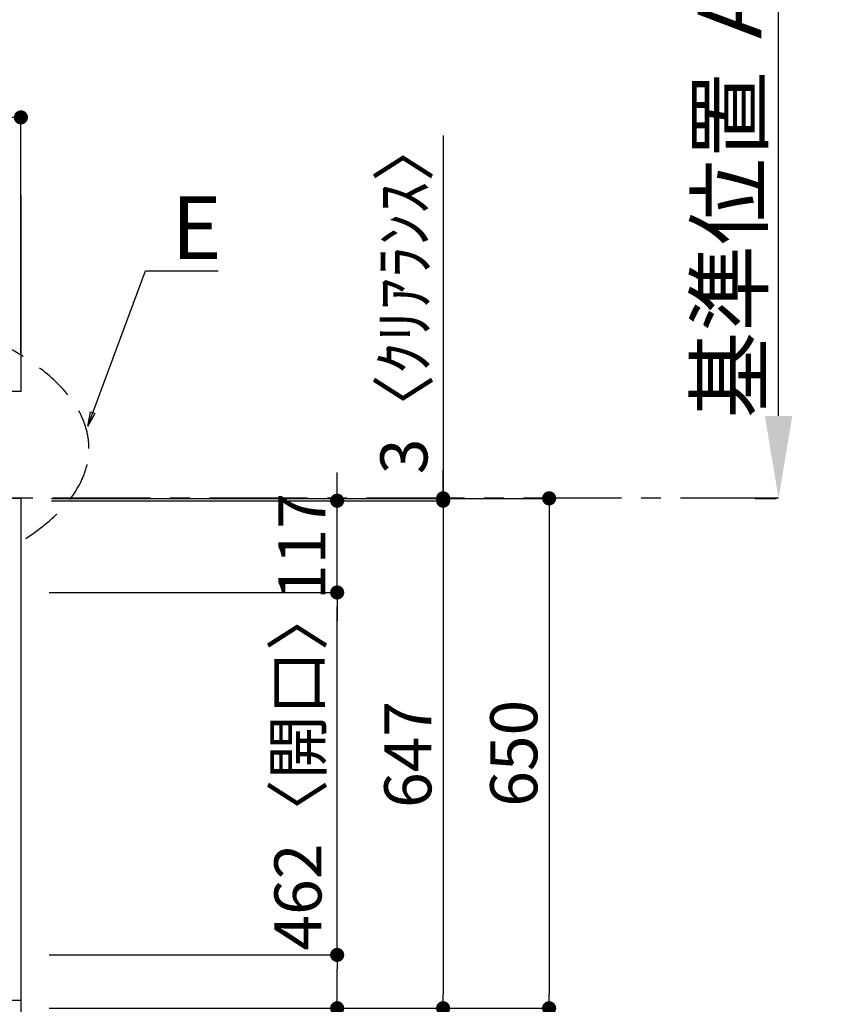
# Model space of a CAD drawing. Extents: x 55896 to 82369, y -22065 to -13195.
# Drawn here: x 59207 to 60232, y -15675 to -14420 of the extents above; entities that cross this region are included whole.
import ezdxf

# ---------------------------------------------------------------- set-up
doc = ezdxf.new("R2010")
doc.units = 0
doc.header["$LTSCALE"] = 50
doc.header["$MEASUREMENT"] = 0
for name, pattern in [('CENTER', [2, 1.25, -0.25, 0.25, -0.25]), ('DASHED', [0.75, 0.5, -0.25]), ('HIDDEN', [0.375, 0.25, -0.125])]:
    doc.linetypes.add(name, pattern=pattern)
doc.layers.get('0').update_dxf_attribs({"linetype": 'CONTINUOUS'})
doc.layers.get('DEFPOINTS').update_dxf_attribs({"color": 146, "linetype": 'CONTINUOUS'})
for name, color, linetype in [('111-壁仕上', 3, 'CONTINUOUS'), ('121-キャビネット（中）', 253, 'HIDDEN'), ('160-文字', 254, 'CONTINUOUS'), ('166-寸法B', 11, 'CONTINUOUS')]:
    doc.layers.add(name, color=color, linetype=linetype)
doc.styles.add('KH001', font='txt')
doc.dimstyles.new('KH1xx030', dxfattribs={"dimscale": 30, "dimtxt": 2, "dimasz": 0.6, "dimexe": 0.3, "dimexo": 1.2, "dimgap": 0.5, "dimtad": 3, "dimdec": 1, "dimdsep": 46, "dimlunit": 6, "dimtxsty": 'KH001', "dimblk": 'DOT', "dimcen": 1, "dimdle": 1, "dimclrd": 256, "dimclre": 256, "dimclrt": 256, "dimadec": 0, "dimazin": 0, "dimtfac": 1, "dimtdec": 1, "dimtix": 1, "dimtmove": 2, "dimatfit": 3, "dimldrblk": 'CLOSEDBLANK', "dimfxl": 1, "dimtolj": 1, "dimtzin": 0, "dimlwd": -1, "dimlwe": -1, "dimarcsym": 0})

# ---------------------------------------------------------------- blocks, each defined once
blk = doc.blocks.new('_Dot')
at = {"color": 0, "linetype": 'ByBlock', "lineweight": -2}
blk.add_line((-0.5, 0), (-1, 0), dxfattribs=at)
at = {"color": 0, "linetype": 'ByBlock', "const_width": 0.5}
blk.add_lwpolyline([(-0.25, 0, 1), (0.25, 0, 1)], format="xyb", close=True, dxfattribs=at)
blk = doc.blocks.new('*D58')
at = {"layer": '166-寸法B', "transparency": 16777216}
for p, q in [((59244.5, -15612.1), (59620.4, -15612.1)), ((59611.4, -15662.1), (59611.4, -15630.1)), ((59256.5, -15680.1), (59620.4, -15680.1)), ((59611.4, -15816.6), (59611.4, -15680.1))]:
    blk.add_line(p, q, dxfattribs=at)
at = {"layer": 'DEFPOINTS', "color": 0, "transparency": 16777216}
for p in [(59208.5, -15612.1), (59611.4, -15612.1), (59220.5, -15680.1)]:
    blk.add_point(p, dxfattribs=at)
at = {"layer": '166-寸法B', "transparency": 16777216, "xscale": 18, "yscale": 18, "zscale": 18}
for p, rotation in [((59611.4, -15612.1), 90), ((59611.4, -15680.1), 270)]:
    blk.add_blockref('_Dot', p, dxfattribs=dict(at, rotation=rotation))
at = {"layer": '166-寸法B', "transparency": 16777216, "insert": (59566.4, -15766.8), "char_height": 60, "attachment_point": 5, "rotation": 90, "style": 'KH001'}
blk.add_mtext('\\A1;68', dxfattribs=at)
blk = doc.blocks.new('_ClosedBlank')
at = {"color": 0, "linetype": 'ByBlock', "lineweight": -2}
for p, q in [((-1, 0.167), (0, 0)), ((-1, 0.167), (-1, -0.167)), ((0, 0), (-1, -0.167))]:
    blk.add_line(p, q, dxfattribs=at)
blk = doc.blocks.new('*D59')
at = {"layer": '166-寸法B', "transparency": 16777216}
for p, q in [((59244.5, -15150.1), (59620.4, -15150.1)), ((59611.4, -15594.1), (59611.4, -15168.1)), ((59244.5, -15612.1), (59620.4, -15612.1))]:
    blk.add_line(p, q, dxfattribs=at)
at = {"layer": 'DEFPOINTS', "color": 0, "transparency": 16777216}
for p in [(59208.5, -15150.1), (59611.4, -15150.1), (59208.5, -15612.1)]:
    blk.add_point(p, dxfattribs=at)
at = {"layer": '166-寸法B', "transparency": 16777216, "xscale": 18, "yscale": 18, "zscale": 18}
for p, rotation in [((59611.4, -15150.1), 90), ((59611.4, -15612.1), 270)]:
    blk.add_blockref('_Dot', p, dxfattribs=dict(at, rotation=rotation))
at = {"layer": '166-寸法B', "transparency": 16777216, "insert": (59561.4, -15374.6), "char_height": 60, "attachment_point": 5, "rotation": 90, "style": 'KH001'}
blk.add_mtext('\\A1;462〈開口〉', dxfattribs=at)
blk = doc.blocks.new('*D60')
at = {"layer": '166-寸法B', "transparency": 16777216}
for p, q in [((59611.4, -15015.1), (59611.4, -14997.1)), ((59256, -15033.1), (59620.4, -15033.1)), ((59611.4, -15150.1), (59611.4, -15033.1)), ((59244.5, -15150.1), (59620.4, -15150.1)), ((59611.4, -15168.1), (59611.4, -15186.1))]:
    blk.add_line(p, q, dxfattribs=at)
at = {"layer": 'DEFPOINTS', "color": 0, "transparency": 16777216}
for p in [(59220, -15033.1), (59611.4, -15033.1), (59208.5, -15150.1)]:
    blk.add_point(p, dxfattribs=at)
at = {"layer": '166-寸法B', "transparency": 16777216, "xscale": 18, "yscale": 18, "zscale": 18}
for p, rotation in [((59611.4, -15033.1), 270), ((59611.4, -15150.1), 90)]:
    blk.add_blockref('_Dot', p, dxfattribs=dict(at, rotation=rotation))
at = {"layer": '166-寸法B', "transparency": 16777216, "insert": (59566.4, -15091.6), "char_height": 60, "attachment_point": 5, "rotation": 90, "style": 'KH001'}
blk.add_mtext('\\A1;117', dxfattribs=at)
blk = doc.blocks.new('*D61')
at = {"layer": '166-寸法B', "transparency": 16777216}
for p, q in [((59247.5, -15033.1), (59755.4, -15033.1)), ((59746.4, -15051.1), (59746.4, -15662.1)), ((59244.5, -15680.1), (59755.4, -15680.1))]:
    blk.add_line(p, q, dxfattribs=at)
at = {"layer": 'DEFPOINTS', "color": 0, "transparency": 16777216}
for p in [(59211.5, -15033.1), (59208.5, -15680.1), (59746.4, -15680.1)]:
    blk.add_point(p, dxfattribs=at)
at = {"layer": '166-寸法B', "transparency": 16777216, "xscale": 18, "yscale": 18, "zscale": 18}
for p, rotation in [((59746.4, -15033.1), 90), ((59746.4, -15680.1), 270)]:
    blk.add_blockref('_Dot', p, dxfattribs=dict(at, rotation=rotation))
at = {"layer": '166-寸法B', "transparency": 16777216, "insert": (59701.4, -15356.6), "char_height": 60, "attachment_point": 5, "rotation": 90, "style": 'KH001'}
blk.add_mtext('\\A1;647', dxfattribs=at)
blk = doc.blocks.new('*D62')
at = {"layer": '166-寸法B', "transparency": 16777216}
for p, q in [((59746.4, -14567.6), (59746.4, -15030.1)), ((59746.4, -15012.1), (59746.4, -14994.1)), ((59247.5, -15030.1), (59755.4, -15030.1)), ((59247.5, -15033.1), (59755.4, -15033.1)), ((59746.4, -15033.1), (59746.4, -15030.1)), ((59746.4, -15033.1), (59746.4, -15030.1)), ((59746.4, -15051.1), (59746.4, -15069.1))]:
    blk.add_line(p, q, dxfattribs=at)
at = {"layer": 'DEFPOINTS', "color": 0, "transparency": 16777216}
for p in [(59211.5, -15030.1), (59211.5, -15033.1), (59746.4, -15030.1)]:
    blk.add_point(p, dxfattribs=at)
at = {"layer": '166-寸法B', "transparency": 16777216, "xscale": 18, "yscale": 18, "zscale": 18}
for p, rotation in [((59746.4, -15030.1), 270), ((59746.4, -15033.1), 90)]:
    blk.add_blockref('_Dot', p, dxfattribs=dict(at, rotation=rotation))
at = {"layer": '166-寸法B', "transparency": 16777216, "insert": (59696.4, -14772), "char_height": 60, "attachment_point": 5, "rotation": 90, "style": 'KH001'}
blk.add_mtext('\\A1;3〈ｸﾘｱﾗﾝｽ〉', dxfattribs=at)
blk = doc.blocks.new('*D63')
at = {"layer": '166-寸法B', "transparency": 16777216}
for p, q in [((59247.5, -15030.1), (59890.4, -15030.1)), ((59881.4, -15048.1), (59881.4, -15662.1)), ((59244.5, -15680.1), (59890.4, -15680.1))]:
    blk.add_line(p, q, dxfattribs=at)
at = {"layer": 'DEFPOINTS', "color": 0, "transparency": 16777216}
for p in [(59211.5, -15030.1), (59208.5, -15680.1), (59881.4, -15680.1)]:
    blk.add_point(p, dxfattribs=at)
at = {"layer": '166-寸法B', "transparency": 16777216, "xscale": 18, "yscale": 18, "zscale": 18}
for p, rotation in [((59881.4, -15030.1), 90), ((59881.4, -15680.1), 270)]:
    blk.add_blockref('_Dot', p, dxfattribs=dict(at, rotation=rotation))
at = {"layer": '166-寸法B', "transparency": 16777216, "insert": (59836.4, -15355.1), "char_height": 60, "attachment_point": 5, "rotation": 90, "style": 'KH001'}
blk.add_mtext('\\A1;650', dxfattribs=at)
blk = doc.blocks.new('*D65')
at = {"layer": '166-寸法B', "transparency": 16777216}
for p, q in [((58303.5, -14858.1), (58303.5, -14535.5)), ((58321.5, -14544.5), (59190.5, -14544.5)), ((59208.5, -14844.5), (59208.5, -14535.5))]:
    blk.add_line(p, q, dxfattribs=at)
at = {"layer": 'DEFPOINTS', "color": 0, "transparency": 16777216}
for p in [(59208.5, -14544.5), (59208.5, -14880.5), (58303.5, -14894.1)]:
    blk.add_point(p, dxfattribs=at)
at = {"layer": '166-寸法B', "transparency": 16777216, "xscale": 18, "yscale": 18, "zscale": 18, "rotation": 180}
blk.add_blockref('_Dot', (58303.5, -14544.5), dxfattribs=at)
at = {"layer": '166-寸法B', "transparency": 16777216, "xscale": 18, "yscale": 18, "zscale": 18}
blk.add_blockref('_Dot', (59208.5, -14544.5), dxfattribs=at)
at = {"layer": '166-寸法B', "transparency": 16777216, "insert": (58756, -14499.5), "char_height": 60, "attachment_point": 5, "style": 'KH001'}
blk.add_mtext('\\A1;905', dxfattribs=at)
blk = doc.blocks.new('*D90')
at = {"layer": '166-寸法B', "transparency": 16777216}
for p, q in [((60173.7, -14925.1), (60173.7, -14344.9)), ((60143.7, -15030.1), (60170.7, -15030.1))]:
    blk.add_line(p, q, dxfattribs=at)
blk.add_solid([(60156.2, -14925.1), (60191.2, -14925.1), (60173.7, -15030.1)], dxfattribs=at)
at = {"layer": 'DEFPOINTS', "color": 0, "transparency": 16777216}
for p in [(60039.5, -14353.9), (60173.7, -14353.9), (60173.7, -15030.1)]:
    blk.add_point(p, dxfattribs=at)
at = {"layer": '166-寸法B', "transparency": 16777216, "insert": (60111.2, -14639.5), "char_height": 81, "attachment_point": 5, "rotation": 90, "style": 'KH001'}
blk.add_mtext('\\A1;基準位置 Ａ', dxfattribs=at)
blk = doc.blocks.new('_None')

msp = doc.modelspace()

# ---------------------------------------------------------------- linework, layer by layer
at = {"layer": '111-壁仕上', "ltscale": 2}
for p, q in [((59208.48, -14643.81), (59208.48, -14894.06)), ((59208.48, -14894.06), (58303.48, -14894.06)), ((59208.48, -15030.06), (58303.48, -15030.06)), ((59208.48, -15030.06), (59208.48, -16338.49))]:
    msp.add_line(p, q, dxfattribs=at)
at = {"layer": '111-壁仕上', "color": 253, "linetype": 'CENTER', "ltscale": 2}
msp.add_line((60173.67, -15030.06), (56344.9, -15030.06), dxfattribs=at)
at = {"layer": '121-キャビネット（中）', "ltscale": 2}
msp.add_lwpolyline([(59208.48, -15670.06), (56620.48, -15670.06), (56620.48, -15011.06)], dxfattribs=at)
at = {"layer": '160-文字', "linetype": 'DASHED', "ltscale": 2, "extrusion": (0, 0, -1)}
msp.add_ellipse((58760.3, -14966.37), major_axis=(534.89, 0), ratio=0.4069742, dxfattribs=at)
at = {"layer": 'DEFPOINTS', "linetype": 'DASHED'}
msp.add_lwpolyline([(59208.48, -15670.06), (59189.48, -15670.06), (59189.48, -15030.06), (59208.48, -15030.06)], close=True, dxfattribs=at)

# ---------------------------------------------------------------- texts
at = {"layer": '160-文字', "insert": (59400.12, -14724.92), "char_height": 80, "attachment_point": 7, "style": 'KH001'}
msp.add_mtext('{\\fArial|b0|i0|c0|p34;E}', dxfattribs=at)

# ---------------------------------------------------------------- dimensions: what is measured, and where the dimension line sits
at = {"layer": '166-寸法B'}
dim = msp.add_linear_dim(base=(60173.67, -14353.9), p1=(60173.67, -15030.06), p2=(60039.48, -14353.9), angle=270, text='基準位置 Ａ', dimstyle='KH1xx030', override={"dimtxt": 2.7, "dimasz": 3.5, "dimexe": 0.1, "dimexo": 1, "dimblk2": 'None', "dimsah": 1, "dimdle": 0.3, "dimse2": 1}, dxfattribs=at)
dim.commit()
dim.dimension.update_dxf_attribs({"geometry": '*D90', "text_midpoint": (60111.18, -14639.48)})
for base, p1, p2, angle, picture, middle in [((59208.48, -14544.5), (58303.48, -14894.06), (59208.48, -14880.47), 180, '*D65', (58755.98, -14499.5)), ((59611.42, -15033.06), (59208.48, -15150.06), (59219.98, -15033.06), 90, '*D60', (59566.42, -15091.56)), ((59881.42, -15680.06), (59211.48, -15030.06), (59208.48, -15680.06), 90, '*D63', (59836.42, -15355.06)), ((59746.42, -15680.06), (59211.48, -15033.06), (59208.48, -15680.06), 90, '*D61', (59701.42, -15356.56))]:
    dim = msp.add_linear_dim(base=base, p1=p1, p2=p2, angle=angle, dimstyle='KH1xx030', dxfattribs=at)
    dim.commit()
    dim.dimension.update_dxf_attribs({"geometry": picture, "text_midpoint": middle})
dim = msp.add_linear_dim(base=(59746.42, -15030.06), p1=(59211.48, -15033.06), p2=(59211.48, -15030.06), angle=90, text='<>〈ｸﾘｱﾗﾝｽ〉', dimstyle='KH1xx030', override={"dimtmove": 1}, dxfattribs=at)
dim.commit()
dim.dimension.update_dxf_attribs({"geometry": '*D62', "text_midpoint": (59730.31, -14772.03), "dimtype": 128})
dim = msp.add_linear_dim(base=(59611.42, -15150.06), p1=(59208.48, -15612.06), p2=(59208.48, -15150.06), angle=90, text='<>〈開口〉', dimstyle='KH1xx030', dxfattribs=at)
dim.commit()
dim.dimension.update_dxf_attribs({"geometry": '*D59', "text_midpoint": (59561.4, -15374.64), "dimtype": 128})
dim = msp.add_linear_dim(base=(59611.42, -15612.06), p1=(59220.48, -15680.06), p2=(59208.48, -15612.06), angle=90, dimstyle='KH1xx030', override={"dimtmove": 1}, dxfattribs=at)
dim.commit()
dim.dimension.update_dxf_attribs({"geometry": '*D58', "text_midpoint": (59606.22, -15766.76), "dimtype": 128})

# ---------------------------------------------------------------- leaders
at = {"layer": '160-文字', "annotation_type": 0, "has_hookline": 1, "hookline_direction": 0, "text_width": 59.7}
msp.add_leader([(59293.62, -14937.98), (59367.12, -14739.92), (59385.12, -14739.92)], dimstyle='KH1xx030', override={"dimgap": 0.5, "dimtad": 1}, dxfattribs=at)

doc.saveas('drawing.dxf')
